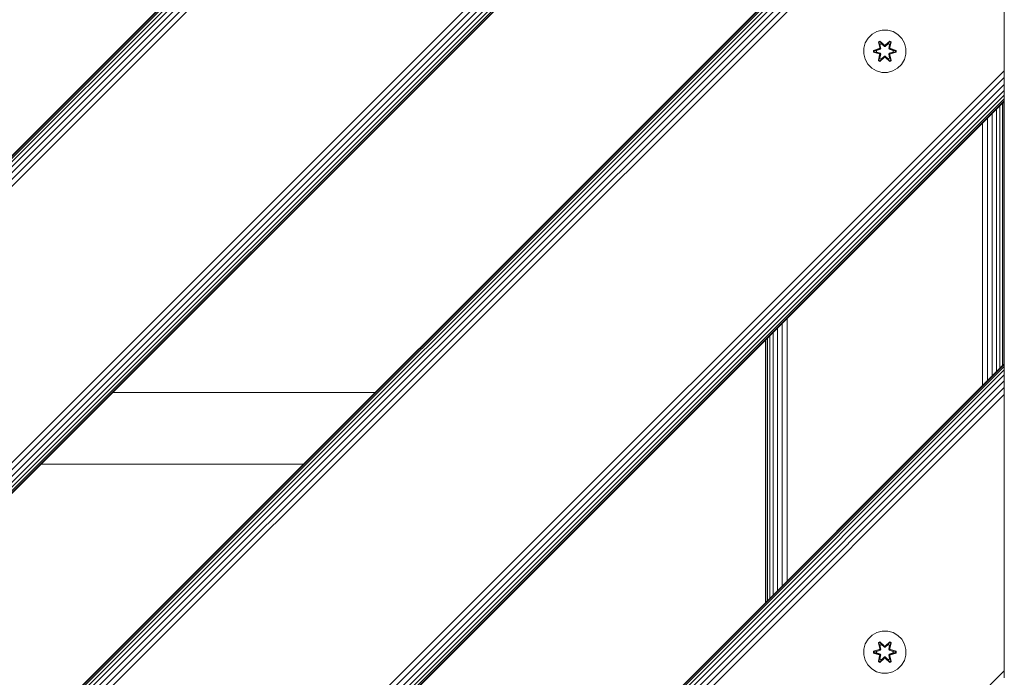
# Model space of a CAD drawing. Units: millimetres. Extents: x -193 to 578302, y 1069 to 596964.
# Drawn here: x 2741 to 3112, y 6617 to 6865 of the extents above; entities that cross this region are included whole.
import ezdxf

# ---------------------------------------------------------------- set-up
doc = ezdxf.new("R2010")
doc.units = ezdxf.units.MM
doc.layers.add('Контур', color=7, linetype='Continuous', lineweight=15)

msp = doc.modelspace()

# ---------------------------------------------------------------- linework, layer by layer
at = {"layer": 'Контур'}
for p, q in [((3062.723, 7011.046), (2212.222, 6160.545)), ((2935.444, 7011.046), (2212.222, 6287.825)), ((2212.222, 6287.588), (2935.68, 7011.046)), ((2212.222, 6286.832), (2936.437, 7011.046)), ((2212.222, 6285.519), (2937.749, 7011.046)), ((2212.222, 6283.682), (2939.586, 7011.046)), ((2212.222, 6281.421), (2941.847, 7011.046)), ((2212.222, 6278.888), (2944.38, 7011.046)), ((2212.222, 6276.256), (2947.012, 7011.046)), ((2212.222, 6172.114), (3051.154, 7011.046)), ((2212.222, 6169.482), (3053.786, 7011.046)), ((2212.222, 6166.949), (3056.319, 7011.046)), ((2212.222, 6164.687), (3058.581, 7011.046)), ((2212.222, 6162.851), (3060.418, 7011.046)), ((2212.222, 6161.538), (3061.73, 7011.046)), ((2212.222, 6160.781), (3062.487, 7011.046)), ((2261.721, 6111.046), (3112.222, 6961.547)), ((3112.222, 6961.311), (2261.957, 6111.046)), ((3112.222, 6960.554), (2262.714, 6111.046)), ((3112.222, 6959.242), (2264.026, 6111.046)), ((3112.222, 6957.405), (2265.863, 6111.046)), ((3112.222, 6955.144), (2268.124, 6111.046)), ((3112.222, 6952.611), (2270.657, 6111.046)), ((3112.222, 6949.978), (2273.29, 6111.046)), ((3112.222, 6848.41), (3112.222, 6947.405)), ((3060.868, 6858.099), (3059.804, 6856.294)), ((3062.362, 6859.568), (3060.868, 6858.099)), ((3064.186, 6860.6), (3062.362, 6859.568)), ((3066.214, 6861.124), (3064.186, 6860.6)), ((3068.309, 6861.106), (3066.214, 6861.124)), ((3070.328, 6860.546), (3068.309, 6861.106)), ((3072.134, 6859.483), (3070.328, 6860.546)), ((3073.602, 6857.988), (3072.134, 6859.483)), ((3074.634, 6856.165), (3073.602, 6857.988)), ((3059.245, 6854.275), (3059.226, 6852.18)), ((3059.804, 6856.294), (3059.245, 6854.275)), ((3062.934, 6853.504), (3065.03, 6854.159)), ((3063.087, 6853.472), (3065.03, 6854.159)), ((3065.219, 6854.09), (3063.087, 6853.472)), ((3065.219, 6854.09), (3063.176, 6853.463)), ((3065.522, 6853.915), (3064.008, 6853.454)), ((3065.53, 6853.91), (3064.031, 6853.454)), ((3064.77, 6856.678), (3065.363, 6857.019)), ((3064.77, 6856.678), (3065.249, 6854.536)), ((3064.87, 6856.558), (3064.77, 6856.678)), ((3064.87, 6856.558), (3065.412, 6856.87)), ((3064.87, 6856.558), (3065.249, 6854.536)), ((3064.87, 6856.558), (3065.399, 6854.402)), ((3064.87, 6856.558), (3064.922, 6856.482)), ((3064.922, 6856.482), (3065.45, 6856.786)), ((3065.36, 6855.731), (3064.922, 6856.482)), ((3065.399, 6854.402), (3064.922, 6856.482)), ((3065.219, 6854.09), (3065.399, 6854.402)), ((3065.219, 6854.09), (3065.246, 6854.074)), ((3065.522, 6853.915), (3065.246, 6854.074)), ((3065.36, 6855.731), (3065.88, 6856.032)), ((3065.36, 6855.731), (3065.702, 6854.226)), ((3065.371, 6855.711), (3065.36, 6855.731)), ((3065.363, 6857.019), (3066.978, 6855.531)), ((3065.412, 6856.87), (3065.363, 6857.019)), ((3065.371, 6855.711), (3065.892, 6856.011)), ((3065.371, 6855.711), (3065.71, 6854.222)), ((3065.399, 6854.402), (3065.427, 6854.386)), ((3067.012, 6855.333), (3065.412, 6856.87)), ((3065.412, 6856.87), (3066.978, 6855.531)), ((3065.412, 6856.87), (3065.45, 6856.786)), ((3065.702, 6854.226), (3065.427, 6854.386)), ((3065.88, 6856.032), (3065.45, 6856.786)), ((3067.012, 6855.333), (3065.45, 6856.786)), ((3065.522, 6853.915), (3065.702, 6854.226)), ((3065.522, 6853.915), (3065.53, 6853.91)), ((3065.71, 6854.222), (3065.53, 6853.91)), ((3065.71, 6854.222), (3065.702, 6854.226)), ((3067.012, 6854.983), (3065.88, 6856.032)), ((3065.892, 6856.011), (3065.88, 6856.032)), ((3067.012, 6854.973), (3065.892, 6856.011)), ((3067.012, 6855.333), (3067.372, 6855.333)), ((3067.012, 6855.333), (3067.012, 6855.301)), ((3067.012, 6854.983), (3067.012, 6855.301)), ((3067.012, 6854.983), (3067.373, 6854.983)), ((3067.012, 6854.983), (3067.012, 6854.973)), ((3067.373, 6854.973), (3067.012, 6854.973)), ((3068.975, 6856.869), (3067.372, 6855.333)), ((3067.372, 6855.333), (3068.936, 6856.786)), ((3067.372, 6855.333), (3067.372, 6855.301)), ((3067.373, 6854.983), (3067.372, 6855.301)), ((3068.504, 6856.032), (3067.373, 6854.983)), ((3068.493, 6856.011), (3067.373, 6854.973)), ((3067.373, 6854.973), (3067.373, 6854.983)), ((3067.414, 6855.53), (3069.029, 6857.016)), ((3068.975, 6856.869), (3067.414, 6855.53)), ((3068.493, 6856.011), (3068.504, 6856.032)), ((3068.493, 6856.011), (3069.013, 6855.711)), ((3068.504, 6856.032), (3068.936, 6856.786)), ((3068.504, 6856.032), (3069.025, 6855.731)), ((3068.674, 6854.222), (3069.013, 6855.711)), ((3068.682, 6854.226), (3068.674, 6854.222)), ((3068.855, 6853.91), (3068.674, 6854.222)), ((3068.682, 6854.226), (3069.025, 6855.731)), ((3068.682, 6854.226), (3068.958, 6854.386)), ((3068.682, 6854.226), (3068.863, 6853.915)), ((3068.855, 6853.91), (3068.863, 6853.915)), ((3070.353, 6853.454), (3068.855, 6853.91)), ((3068.863, 6853.915), (3069.138, 6854.074)), ((3070.377, 6853.454), (3068.863, 6853.915)), ((3068.975, 6856.869), (3068.936, 6856.786)), ((3068.936, 6856.786), (3069.463, 6856.482)), ((3068.986, 6854.402), (3068.958, 6854.386)), ((3068.975, 6856.869), (3069.029, 6857.016)), ((3068.975, 6856.869), (3069.517, 6856.556)), ((3068.986, 6854.402), (3069.517, 6856.556)), ((3068.986, 6854.402), (3069.463, 6856.482)), ((3068.986, 6854.402), (3069.166, 6854.09)), ((3069.013, 6855.711), (3069.025, 6855.731)), ((3069.025, 6855.731), (3069.463, 6856.482)), ((3069.029, 6857.016), (3069.621, 6856.673)), ((3069.166, 6854.09), (3069.138, 6854.074)), ((3069.621, 6856.673), (3069.14, 6854.53)), ((3069.517, 6856.556), (3069.14, 6854.53)), ((3071.298, 6853.469), (3069.166, 6854.09)), ((3069.166, 6854.09), (3071.208, 6853.462)), ((3069.357, 6854.152), (3071.452, 6853.496)), ((3071.298, 6853.469), (3069.357, 6854.152)), ((3069.517, 6856.556), (3069.463, 6856.482)), ((3069.517, 6856.556), (3069.621, 6856.673)), ((3075.158, 6854.136), (3074.634, 6856.165)), ((3075.14, 6852.041), (3075.158, 6854.136)), ((3059.226, 6852.18), (3059.751, 6850.152)), ((3059.751, 6850.152), (3060.782, 6848.328)), ((3062.933, 6852.82), (3062.934, 6853.504)), ((3063.087, 6852.847), (3062.933, 6852.82)), ((3065.027, 6852.164), (3062.933, 6852.82)), ((3063.087, 6853.472), (3062.934, 6853.504)), ((3063.087, 6852.847), (3063.087, 6853.472)), ((3063.087, 6853.472), (3063.176, 6853.463)), ((3063.087, 6852.847), (3063.176, 6852.854)), ((3063.087, 6852.847), (3065.027, 6852.164)), ((3063.087, 6852.847), (3065.219, 6852.227)), ((3064.008, 6853.454), (3063.176, 6853.463)), ((3063.176, 6852.854), (3063.176, 6853.463)), ((3064.008, 6852.862), (3063.176, 6852.854)), ((3065.219, 6852.227), (3063.176, 6852.854)), ((3064.031, 6853.454), (3064.008, 6853.454)), ((3064.008, 6852.862), (3065.522, 6852.401)), ((3064.031, 6852.862), (3064.008, 6852.862)), ((3064.031, 6852.862), (3064.031, 6853.454)), ((3064.031, 6852.862), (3065.53, 6852.406)), ((3064.763, 6849.643), (3065.244, 6851.786)), ((3065.399, 6851.915), (3064.868, 6849.76)), ((3064.868, 6849.76), (3065.244, 6851.786)), ((3065.399, 6851.915), (3064.921, 6849.835)), ((3065.36, 6850.585), (3064.921, 6849.835)), ((3065.219, 6852.227), (3065.246, 6852.243)), ((3065.399, 6851.915), (3065.219, 6852.227)), ((3065.522, 6852.401), (3065.246, 6852.243)), ((3066.971, 6850.786), (3065.355, 6849.3)), ((3065.702, 6852.09), (3065.36, 6850.585)), ((3065.371, 6850.605), (3065.36, 6850.585)), ((3065.88, 6850.285), (3065.36, 6850.585)), ((3065.371, 6850.605), (3065.71, 6852.095)), ((3065.371, 6850.605), (3065.892, 6850.305)), ((3065.399, 6851.915), (3065.427, 6851.931)), ((3065.409, 6849.447), (3067.012, 6850.983)), ((3065.409, 6849.447), (3066.971, 6850.786)), ((3065.702, 6852.09), (3065.427, 6851.931)), ((3067.012, 6850.983), (3065.449, 6849.53)), ((3065.88, 6850.285), (3065.449, 6849.53)), ((3065.53, 6852.406), (3065.522, 6852.401)), ((3065.702, 6852.09), (3065.522, 6852.401)), ((3065.53, 6852.406), (3065.71, 6852.095)), ((3065.702, 6852.09), (3065.71, 6852.095)), ((3065.88, 6850.285), (3067.012, 6851.333)), ((3065.88, 6850.285), (3065.892, 6850.305)), ((3067.012, 6851.343), (3065.892, 6850.305)), ((3067.373, 6851.343), (3067.012, 6851.343)), ((3067.012, 6851.343), (3067.012, 6851.333)), ((3067.373, 6851.333), (3067.012, 6851.333)), ((3067.012, 6851.333), (3067.012, 6851.015)), ((3067.012, 6850.983), (3067.012, 6851.015)), ((3067.372, 6850.983), (3067.012, 6850.983)), ((3067.373, 6851.333), (3067.372, 6851.015)), ((3067.372, 6850.983), (3067.372, 6851.015)), ((3067.372, 6850.983), (3068.973, 6849.446)), ((3067.372, 6850.983), (3068.935, 6849.53)), ((3067.373, 6851.343), (3067.373, 6851.333)), ((3067.373, 6851.343), (3068.493, 6850.305)), ((3067.373, 6851.333), (3068.504, 6850.285)), ((3069.022, 6849.297), (3067.406, 6850.785)), ((3068.973, 6849.446), (3067.406, 6850.785)), ((3068.493, 6850.305), (3069.013, 6850.605)), ((3068.493, 6850.305), (3068.504, 6850.285)), ((3069.025, 6850.585), (3068.504, 6850.285)), ((3068.504, 6850.285), (3068.935, 6849.53)), ((3068.674, 6852.095), (3068.855, 6852.406)), ((3068.674, 6852.095), (3068.682, 6852.09)), ((3068.674, 6852.095), (3069.013, 6850.605)), ((3068.863, 6852.401), (3068.682, 6852.09)), ((3068.682, 6852.09), (3068.958, 6851.931)), ((3069.025, 6850.585), (3068.682, 6852.09)), ((3068.855, 6852.406), (3070.353, 6852.862)), ((3068.863, 6852.401), (3068.855, 6852.406)), ((3068.863, 6852.401), (3070.377, 6852.862)), ((3068.863, 6852.401), (3069.138, 6852.243)), ((3068.986, 6851.915), (3068.958, 6851.931)), ((3069.166, 6852.227), (3068.986, 6851.915)), ((3069.514, 6849.758), (3068.986, 6851.915)), ((3068.986, 6851.915), (3069.462, 6849.834)), ((3069.025, 6850.585), (3069.013, 6850.605)), ((3069.025, 6850.585), (3069.462, 6849.834)), ((3069.136, 6851.78), (3069.615, 6849.638)), ((3069.514, 6849.758), (3069.136, 6851.78)), ((3069.166, 6852.227), (3069.138, 6852.243)), ((3069.166, 6852.227), (3071.208, 6852.853)), ((3069.166, 6852.227), (3071.297, 6852.844)), ((3071.297, 6852.844), (3069.354, 6852.157)), ((3071.451, 6852.812), (3069.354, 6852.157)), ((3070.353, 6853.454), (3070.377, 6853.454)), ((3070.353, 6853.454), (3070.353, 6852.862)), ((3070.353, 6852.862), (3070.377, 6852.862)), ((3070.377, 6853.454), (3071.208, 6853.462)), ((3070.377, 6852.862), (3071.208, 6852.853)), ((3071.298, 6853.469), (3071.208, 6853.462)), ((3071.208, 6853.462), (3071.208, 6852.853)), ((3071.297, 6852.844), (3071.208, 6852.853)), ((3071.298, 6853.469), (3071.297, 6852.844)), ((3071.297, 6852.844), (3071.451, 6852.812)), ((3071.298, 6853.469), (3071.452, 6853.496)), ((3071.452, 6853.496), (3071.451, 6852.812)), ((3074.58, 6850.022), (3075.14, 6852.041)), ((3060.782, 6848.328), (3062.251, 6846.834)), ((3062.251, 6846.834), (3064.056, 6845.77)), ((3064.868, 6849.76), (3064.763, 6849.643)), ((3065.355, 6849.3), (3064.763, 6849.643)), ((3064.868, 6849.76), (3064.921, 6849.835)), ((3065.409, 6849.447), (3064.868, 6849.76)), ((3065.449, 6849.53), (3064.921, 6849.835)), ((3065.409, 6849.447), (3065.355, 6849.3)), ((3065.409, 6849.447), (3065.449, 6849.53)), ((3069.462, 6849.834), (3068.935, 6849.53)), ((3068.973, 6849.446), (3068.935, 6849.53)), ((3069.514, 6849.758), (3068.973, 6849.446)), ((3068.973, 6849.446), (3069.022, 6849.297)), ((3069.615, 6849.638), (3069.022, 6849.297)), ((3069.514, 6849.758), (3069.462, 6849.834)), ((3069.514, 6849.758), (3069.615, 6849.638)), ((3070.199, 6845.717), (3072.022, 6846.748)), ((3072.022, 6846.748), (3073.517, 6848.217)), ((3073.517, 6848.217), (3074.58, 6850.022)), ((3112.222, 6848.41), (3112.222, 6845.837)), ((3112.222, 6845.837), (2377.431, 6111.046)), ((3112.222, 6843.205), (2380.063, 6111.046)), ((3066.075, 6845.21), (3064.056, 6845.77)), ((3066.075, 6845.21), (3068.17, 6845.192)), ((3068.17, 6845.192), (3070.199, 6845.717)), ((3112.222, 6845.837), (3112.222, 6843.205)), ((3112.222, 6843.205), (3112.222, 6840.671)), ((3112.222, 6840.671), (2382.596, 6111.046)), ((3112.222, 6840.671), (3112.222, 6838.41)), ((3112.222, 6838.41), (2384.858, 6111.046)), ((3112.222, 6836.573), (2386.695, 6111.046)), ((3112.222, 6838.41), (3112.222, 6836.573)), ((3112.222, 6836.573), (3112.222, 6835.261)), ((3112.222, 6835.261), (2388.007, 6111.046)), ((3112.222, 6834.504), (2388.764, 6111.046)), ((3112.222, 6834.268), (2389, 6111.046)), ((3031.864, 6753.91), (3112.222, 6834.268)), ((3110.592, 6733.643), (3110.592, 6832.638)), ((3111.52, 6734.571), (3111.52, 6833.566)), ((3112.055, 6735.106), (3112.055, 6834.101)), ((3112.222, 6835.261), (3112.222, 6834.504)), ((3112.222, 6834.268), (3112.222, 6834.504)), ((3112.222, 6834.268), (3112.222, 6834.268)), ((3112.222, 6735.273), (3112.222, 6834.268)), ((3105.903, 6728.954), (3105.903, 6827.949)), ((3107.694, 6730.745), (3107.694, 6829.74)), ((3109.293, 6732.344), (3109.293, 6831.339)), ((3104.041, 6727.093), (3104.041, 6826.088)), ((3028.486, 6651.537), (3028.506, 6750.552)), ((3030.36, 6653.411), (3030.375, 6752.421)), ((3025.151, 6648.202), (3025.151, 6747.197)), ((3026.712, 6649.763), (3026.726, 6748.772)), ((3022.222, 6645.273), (3022.222, 6744.268)), ((3022.397, 6645.448), (3022.394, 6744.44)), ((3022.947, 6645.998), (3022.939, 6744.985)), ((3023.877, 6646.928), (3023.868, 6745.914)), ((3112.222, 6735.273), (2487.995, 6111.046)), ((2487.995, 6111.046), (3112.222, 6735.273)), ((3112.222, 6735.273), (3112.222, 6735.037)), ((3112.222, 6735.037), (2488.231, 6111.046)), ((3112.222, 6734.28), (2488.988, 6111.046)), ((3112.222, 6732.968), (2490.3, 6111.046)), ((3112.222, 6735.037), (3112.222, 6734.28)), ((3112.222, 6734.28), (3112.222, 6732.968)), ((3112.222, 6732.968), (3112.222, 6731.131)), ((3112.222, 6731.131), (2492.137, 6111.046)), ((3112.222, 6728.87), (2494.398, 6111.046)), ((3112.222, 6731.131), (3112.222, 6728.87)), ((3112.222, 6728.87), (3112.222, 6726.337)), ((3112.222, 6726.337), (2496.931, 6111.046)), ((2875.106, 6724.432), (2776.109, 6724.432)), ((3112.222, 6726.337), (3112.222, 6723.704)), ((3112.222, 6723.704), (2499.564, 6111.046)), ((3112.222, 6721.131), (3112.222, 6723.704)), ((3112.222, 6622.136), (3112.222, 6721.131)), ((2749.109, 6697.432), (2848.106, 6697.432)), ((3060.868, 6631.523), (3059.804, 6629.718)), ((3062.362, 6632.991), (3060.868, 6631.523)), ((3064.186, 6634.023), (3062.362, 6632.991)), ((3066.214, 6634.548), (3064.186, 6634.023)), ((3068.309, 6634.529), (3066.214, 6634.548)), ((3070.328, 6633.969), (3068.309, 6634.529)), ((3072.134, 6632.906), (3070.328, 6633.969)), ((3073.602, 6631.412), (3072.134, 6632.906)), ((3074.634, 6629.588), (3073.602, 6631.412)), ((3059.245, 6627.699), (3059.226, 6625.603)), ((3059.804, 6629.718), (3059.245, 6627.699)), ((3062.934, 6626.928), (3065.03, 6627.583)), ((3063.087, 6626.895), (3065.03, 6627.583)), ((3065.219, 6627.513), (3063.087, 6626.895)), ((3065.219, 6627.513), (3063.176, 6626.886)), ((3064.77, 6630.102), (3065.363, 6630.443)), ((3064.77, 6630.102), (3065.249, 6627.959)), ((3064.87, 6629.981), (3064.77, 6630.102)), ((3064.87, 6629.981), (3065.412, 6630.294)), ((3064.87, 6629.981), (3065.249, 6627.959)), ((3064.87, 6629.981), (3065.399, 6627.825)), ((3064.87, 6629.981), (3064.922, 6629.906)), ((3064.922, 6629.906), (3065.45, 6630.21)), ((3065.36, 6629.154), (3064.922, 6629.906)), ((3065.399, 6627.825), (3064.922, 6629.906)), ((3065.219, 6627.513), (3065.399, 6627.825)), ((3065.219, 6627.513), (3065.246, 6627.497)), ((3065.522, 6627.338), (3065.246, 6627.497)), ((3065.36, 6629.154), (3065.88, 6629.455)), ((3065.36, 6629.154), (3065.702, 6627.65)), ((3065.371, 6629.134), (3065.36, 6629.154)), ((3065.363, 6630.443), (3066.978, 6628.954)), ((3065.412, 6630.294), (3065.363, 6630.443)), ((3065.371, 6629.134), (3065.892, 6629.435)), ((3065.371, 6629.134), (3065.71, 6627.645)), ((3065.399, 6627.825), (3065.427, 6627.809)), ((3067.012, 6628.756), (3065.412, 6630.294)), ((3065.412, 6630.294), (3066.978, 6628.954)), ((3065.412, 6630.294), (3065.45, 6630.21)), ((3065.702, 6627.65), (3065.427, 6627.809)), ((3065.88, 6629.455), (3065.45, 6630.21)), ((3067.012, 6628.756), (3065.45, 6630.21)), ((3065.522, 6627.338), (3065.702, 6627.65)), ((3065.71, 6627.645), (3065.53, 6627.334)), ((3065.71, 6627.645), (3065.702, 6627.65)), ((3067.012, 6628.406), (3065.88, 6629.455)), ((3065.892, 6629.435), (3065.88, 6629.455)), ((3067.012, 6628.397), (3065.892, 6629.435)), ((3067.012, 6628.756), (3067.372, 6628.756)), ((3067.012, 6628.756), (3067.012, 6628.725)), ((3067.012, 6628.406), (3067.012, 6628.725)), ((3067.012, 6628.406), (3067.373, 6628.406)), ((3067.012, 6628.406), (3067.012, 6628.397)), ((3067.373, 6628.397), (3067.012, 6628.397)), ((3068.975, 6630.293), (3067.372, 6628.756)), ((3067.372, 6628.756), (3068.936, 6630.21)), ((3067.372, 6628.756), (3067.372, 6628.725)), ((3067.373, 6628.406), (3067.372, 6628.725)), ((3068.504, 6629.455), (3067.373, 6628.406)), ((3068.493, 6629.435), (3067.373, 6628.397)), ((3067.373, 6628.397), (3067.373, 6628.406)), ((3067.414, 6628.953), (3069.029, 6630.44)), ((3068.975, 6630.293), (3067.414, 6628.953)), ((3068.493, 6629.435), (3068.504, 6629.455)), ((3068.493, 6629.435), (3069.013, 6629.134)), ((3068.504, 6629.455), (3068.936, 6630.21)), ((3068.504, 6629.455), (3069.025, 6629.154)), ((3068.674, 6627.645), (3069.013, 6629.134)), ((3068.682, 6627.65), (3068.674, 6627.645)), ((3068.855, 6627.334), (3068.674, 6627.645)), ((3068.682, 6627.65), (3069.025, 6629.154)), ((3068.682, 6627.65), (3068.958, 6627.809)), ((3068.682, 6627.65), (3068.863, 6627.338)), ((3068.863, 6627.338), (3069.138, 6627.497)), ((3068.975, 6630.293), (3068.936, 6630.21)), ((3068.936, 6630.21), (3069.463, 6629.905)), ((3068.986, 6627.825), (3068.958, 6627.809)), ((3068.975, 6630.293), (3069.029, 6630.44)), ((3068.975, 6630.293), (3069.517, 6629.98)), ((3068.986, 6627.825), (3069.517, 6629.98)), ((3068.986, 6627.825), (3069.463, 6629.905)), ((3068.986, 6627.825), (3069.166, 6627.513)), ((3069.013, 6629.134), (3069.025, 6629.154)), ((3069.025, 6629.154), (3069.463, 6629.905)), ((3069.029, 6630.44), (3069.621, 6630.097)), ((3069.166, 6627.513), (3069.138, 6627.497)), ((3069.621, 6630.097), (3069.14, 6627.953)), ((3069.517, 6629.98), (3069.14, 6627.953)), ((3071.298, 6626.893), (3069.166, 6627.513)), ((3069.166, 6627.513), (3071.208, 6626.885)), ((3069.357, 6627.576), (3071.452, 6626.92)), ((3071.298, 6626.893), (3069.357, 6627.576)), ((3069.517, 6629.98), (3069.463, 6629.905)), ((3069.517, 6629.98), (3069.621, 6630.097)), ((3075.158, 6627.56), (3074.634, 6629.588)), ((3075.14, 6625.465), (3075.158, 6627.56)), ((3059.226, 6625.603), (3059.751, 6623.575)), ((3062.933, 6626.244), (3062.934, 6626.928)), ((3063.087, 6626.27), (3062.933, 6626.244)), ((3065.027, 6625.587), (3062.933, 6626.244)), ((3063.087, 6626.895), (3062.934, 6626.928)), ((3063.087, 6626.27), (3063.087, 6626.895)), ((3063.087, 6626.895), (3063.176, 6626.886)), ((3063.087, 6626.27), (3063.176, 6626.278)), ((3063.087, 6626.27), (3065.027, 6625.587)), ((3063.087, 6626.27), (3065.219, 6625.65)), ((3064.008, 6626.878), (3063.176, 6626.886)), ((3063.176, 6626.278), (3063.176, 6626.886)), ((3064.008, 6626.285), (3063.176, 6626.278)), ((3065.219, 6625.65), (3063.176, 6626.278)), ((3065.522, 6627.338), (3064.008, 6626.878)), ((3064.031, 6626.878), (3064.008, 6626.878)), ((3064.008, 6626.285), (3065.522, 6625.825)), ((3064.031, 6626.285), (3064.008, 6626.285)), ((3065.53, 6627.334), (3064.031, 6626.878)), ((3064.031, 6626.285), (3064.031, 6626.878)), ((3064.031, 6626.285), (3065.53, 6625.83)), ((3064.763, 6623.067), (3065.244, 6625.21)), ((3065.399, 6625.338), (3064.868, 6623.184)), ((3064.868, 6623.184), (3065.244, 6625.21)), ((3065.399, 6625.338), (3064.921, 6623.258)), ((3065.36, 6624.009), (3064.921, 6623.258)), ((3065.219, 6625.65), (3065.246, 6625.666)), ((3065.399, 6625.338), (3065.219, 6625.65)), ((3065.522, 6625.825), (3065.246, 6625.666)), ((3066.971, 6624.21), (3065.355, 6622.724)), ((3065.702, 6625.513), (3065.36, 6624.009)), ((3065.371, 6624.029), (3065.36, 6624.009)), ((3065.88, 6623.708), (3065.36, 6624.009)), ((3065.371, 6624.029), (3065.71, 6625.518)), ((3065.371, 6624.029), (3065.892, 6623.728)), ((3065.399, 6625.338), (3065.427, 6625.354)), ((3065.409, 6622.871), (3067.012, 6624.407)), ((3065.409, 6622.871), (3066.971, 6624.21)), ((3065.702, 6625.513), (3065.427, 6625.354)), ((3067.012, 6624.407), (3065.449, 6622.954)), ((3065.522, 6627.338), (3065.53, 6627.334)), ((3065.53, 6625.83), (3065.522, 6625.825)), ((3065.702, 6625.513), (3065.522, 6625.825)), ((3065.53, 6625.83), (3065.71, 6625.518)), ((3065.702, 6625.513), (3065.71, 6625.518)), ((3065.88, 6623.708), (3067.012, 6624.757)), ((3067.012, 6624.766), (3065.892, 6623.728)), ((3067.373, 6624.766), (3067.012, 6624.766)), ((3067.012, 6624.766), (3067.012, 6624.757)), ((3067.373, 6624.757), (3067.012, 6624.757)), ((3067.012, 6624.757), (3067.012, 6624.439)), ((3067.012, 6624.407), (3067.012, 6624.439)), ((3067.372, 6624.407), (3067.012, 6624.407)), ((3067.373, 6624.757), (3067.372, 6624.439)), ((3067.372, 6624.407), (3067.372, 6624.439)), ((3067.372, 6624.407), (3068.973, 6622.87)), ((3067.372, 6624.407), (3068.935, 6622.953)), ((3067.373, 6624.766), (3067.373, 6624.757)), ((3067.373, 6624.766), (3068.493, 6623.728)), ((3067.373, 6624.757), (3068.504, 6623.708)), ((3069.022, 6622.721), (3067.406, 6624.209)), ((3068.973, 6622.87), (3067.406, 6624.209)), ((3068.493, 6623.728), (3069.013, 6624.029)), ((3069.025, 6624.009), (3068.504, 6623.708)), ((3068.674, 6625.518), (3068.855, 6625.83)), ((3068.674, 6625.518), (3068.682, 6625.513)), ((3068.674, 6625.518), (3069.013, 6624.029)), ((3068.863, 6625.825), (3068.682, 6625.513)), ((3068.682, 6625.513), (3068.958, 6625.354)), ((3069.025, 6624.009), (3068.682, 6625.513)), ((3068.855, 6627.334), (3068.863, 6627.338)), ((3070.353, 6626.878), (3068.855, 6627.334)), ((3068.855, 6625.83), (3070.353, 6626.285)), ((3068.863, 6625.825), (3068.855, 6625.83)), ((3070.377, 6626.878), (3068.863, 6627.338)), ((3068.863, 6625.825), (3070.377, 6626.285)), ((3068.863, 6625.825), (3069.138, 6625.666)), ((3068.986, 6625.338), (3068.958, 6625.354)), ((3069.166, 6625.65), (3068.986, 6625.338)), ((3069.514, 6623.182), (3068.986, 6625.338)), ((3068.986, 6625.338), (3069.462, 6623.258)), ((3069.025, 6624.009), (3069.013, 6624.029)), ((3069.025, 6624.009), (3069.462, 6623.258)), ((3069.136, 6625.204), (3069.615, 6623.062)), ((3069.514, 6623.182), (3069.136, 6625.204)), ((3069.166, 6625.65), (3069.138, 6625.666)), ((3069.166, 6625.65), (3071.208, 6626.277)), ((3069.166, 6625.65), (3071.297, 6626.268)), ((3071.297, 6626.268), (3069.354, 6625.58)), ((3071.451, 6626.236), (3069.354, 6625.58)), ((3070.353, 6626.878), (3070.377, 6626.878)), ((3070.353, 6626.878), (3070.353, 6626.285)), ((3070.353, 6626.285), (3070.377, 6626.285)), ((3070.377, 6626.878), (3071.208, 6626.885)), ((3070.377, 6626.285), (3071.208, 6626.277)), ((3071.298, 6626.893), (3071.208, 6626.885)), ((3071.208, 6626.885), (3071.208, 6626.277)), ((3071.297, 6626.268), (3071.208, 6626.277)), ((3071.298, 6626.893), (3071.297, 6626.268)), ((3071.297, 6626.268), (3071.451, 6626.236)), ((3071.298, 6626.893), (3071.452, 6626.92)), ((3071.452, 6626.92), (3071.451, 6626.236)), ((3074.58, 6623.446), (3075.14, 6625.465)), ((3059.751, 6623.575), (3060.782, 6621.752)), ((3060.782, 6621.752), (3062.251, 6620.257)), ((3062.251, 6620.257), (3064.056, 6619.194)), ((3064.868, 6623.184), (3064.763, 6623.067)), ((3065.355, 6622.724), (3064.763, 6623.067)), ((3064.868, 6623.184), (3064.921, 6623.258)), ((3065.409, 6622.871), (3064.868, 6623.184)), ((3065.449, 6622.954), (3064.921, 6623.258)), ((3065.409, 6622.871), (3065.355, 6622.724)), ((3065.409, 6622.871), (3065.449, 6622.954)), ((3065.88, 6623.708), (3065.449, 6622.954)), ((3065.88, 6623.708), (3065.892, 6623.728)), ((3068.493, 6623.728), (3068.504, 6623.708)), ((3068.504, 6623.708), (3068.935, 6622.953)), ((3069.462, 6623.258), (3068.935, 6622.953)), ((3068.973, 6622.87), (3068.935, 6622.953)), ((3069.514, 6623.182), (3068.973, 6622.87)), ((3068.973, 6622.87), (3069.022, 6622.721)), ((3069.615, 6623.062), (3069.022, 6622.721)), ((3069.514, 6623.182), (3069.462, 6623.258)), ((3069.514, 6623.182), (3069.615, 6623.062)), ((3070.199, 6619.14), (3072.022, 6620.172)), ((3072.022, 6620.172), (3073.517, 6621.64)), ((3073.517, 6621.64), (3074.58, 6623.446)), ((3112.222, 6622.136), (3112.222, 6619.563)), ((3112.222, 6619.563), (2603.864, 6111.046)), ((3066.075, 6618.634), (3064.056, 6619.194)), ((3066.075, 6618.634), (3068.17, 6618.616)), ((3068.17, 6618.616), (3070.199, 6619.14)), ((3112.222, 6619.563), (3112.222, 6616.93))]:
    msp.add_line(p, q, dxfattribs=at)

doc.saveas('drawing.dxf')
